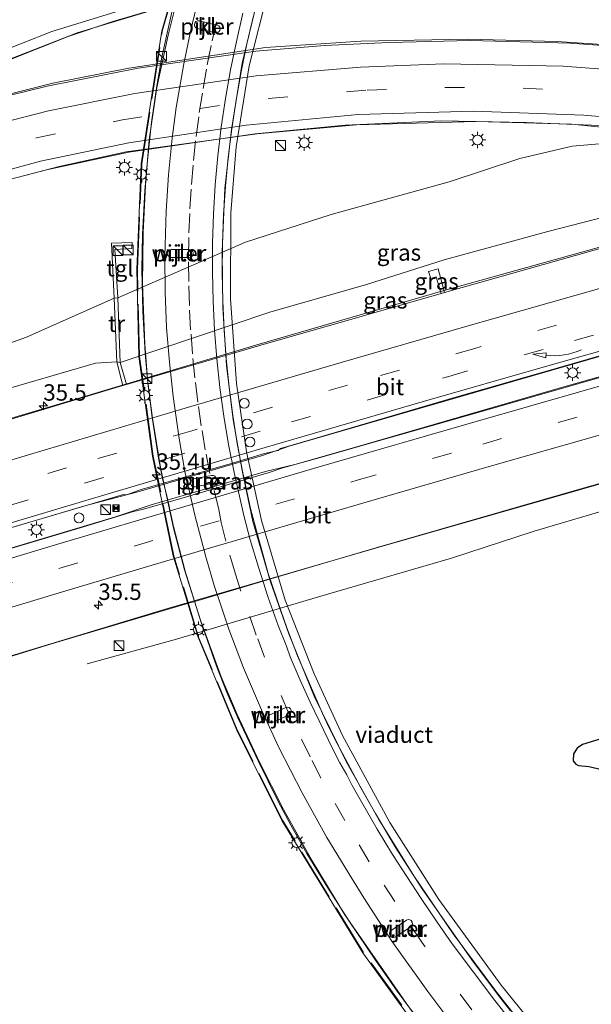
# Model space of a CAD drawing. Units: metres. Extents: x 89990 to 100002, y 437499 to 442393.
# Drawn here: x 95856 to 95943, y 440477 to 440627 of the extents above; entities that cross this region are included whole.
import ezdxf
from ezdxf.enums import TextEntityAlignment as Align

# ---------------------------------------------------------------- set-up
doc = ezdxf.new("R2010")
doc.units = ezdxf.units.M
doc.linetypes.add('IE-TERREINAFSCHEIDING', pattern=[10, 8, -2])
doc.linetypes.add('VW-3-9_STREEP', pattern=[12, 3, -9])
doc.layers.get('0').update_dxf_attribs({"lineweight": 25})
for name, color, linetype, lineweight in [('B-ME-AL-OVERIG-S-B1', 7, 'Continuous', 18), ('B-ME-AM-KILOMETR-S-B1', 7, 'Continuous', 18), ('B-ME-AM-KILOMETR-S-B2', 7, 'Continuous', 18), ('B-ME-BV-GELEIDECONSTRUCTIE-GELEIDERAIL-L-B1', 213, 'BV-GELEIDERAIL', 18), ('B-ME-BV-GELEIDECONSTRUCTIE-GELEIDERAIL-L-B2', 213, 'BV-GELEIDERAIL', 18), ('B-ME-GW-KRUINLIJN-L-B1', 93, 'Continuous', 18), ('B-ME-GW-TEENLIJN-L-B1', 93, 'Continuous', 18), ('B-ME-IE-GRASLAND-GV-B6', 93, 'Continuous', 18), ('B-ME-IE-GRONDWERKLIJN-GROND_NIETINGERICHT-GV-B6', 253, 'Continuous', 18), ('B-ME-IE-INRICHTINGSELEMENT-S-B1', 253, 'Continuous', 18), ('B-ME-IE-INRICHTINGSELEMENT-S-B2', 253, 'Continuous', 18), ('B-ME-IE-MEUBILAIR_WEGMEUBILAIR-LICHTMAST-S-B1', 8, 'Continuous', 18), ('B-ME-IE-MEUBILAIR_WEGMEUBILAIR-LICHTMAST-S-B2', 8, 'Continuous', 18), ('B-ME-IE-TERREINAFSCHEIDING-RASTERHEKWERK-L-B2', 8, 'IE-TERREINAFSCHEIDING', 18), ('B-ME-KW-PIJLER-GV-B6', 173, 'Continuous', 18), ('B-ME-KW-VIADUCT-GV-B7', 173, 'Continuous', 18), ('B-ME-OG-BEBOUWING-GV-B6', 173, 'Continuous', 18), ('B-ME-VH-VERH_SOORT-BITUMEN-GV-B6', 8, 'IE-TERREINAFSCHEIDING-NATUURLIJK-HOUTWAL', 18), ('B-ME-VH-VERH_SOORT-BITUMEN-GV-B7', 8, 'Continuous', 18), ('B-ME-VH-VERH_SOORT-KLINKERS-GV-B6', 8, 'IE-TERREINAFSCHEIDING-NATUURLIJK-HOUTWAL', 18), ('B-ME-VH-VERH_SOORT-TEGELS-GV-B6', 8, 'Continuous', 18), ('B-ME-VW-DRIP-S-B2', 8, 'Continuous', 18), ('B-ME-VW-MARKERING-39STREEP-015-L-B1', 255, 'VW-3-9_STREEP', 18), ('B-ME-VW-MARKERING-39STREEP-015-L-B2', 255, 'VW-3-9_STREEP', 18), ('B-ME-VW-MARKERING-PIJLVERDRIJF750-S-B1', 7, 'Continuous', 18), ('B-ME-VW-MARKERING-STREEP-015-L-B1', 7, 'Continuous', 18), ('B-ME-VW-MARKERING-STREEP-015-L-B2', 7, 'Continuous', 18)]:
    doc.layers.add(name, color=color, linetype=linetype, lineweight=lineweight)
doc.layers.add('B-ME-GW-INSTEEKWATERGANG-L-B1', color=10, linetype='Continuous')
doc.styles.add('NLCS-ISO', font='NLCS-ISO.TTF')
doc.linetypes.add('BV-GELEIDERAIL', pattern='A,10,-3,[108,NLCS.SHX,S=1,R=0,X=0,Y=0],-3', length=16)
doc.linetypes.add('IE-TERREINAFSCHEIDING-NATUURLIJK-HOUTWAL', pattern='A,7,-1.5,[67,NLCS.SHX,S=0.75,R=45,X=0,Y=0],-1.5,7,-1.5,[70,NLCS.SHX,S=0.75,R=0,X=0,Y=0],-1.5', length=20)

# ---------------------------------------------------------------- blocks, each defined once
blk = doc.blocks.new('hecto')
for p, q in [((0, 0.625), (-0.625, 0)), ((0, -0.625), (0, 0.625)), ((-0.625, 0), (0.625, 0)), ((0.625, 0), (0, -0.625))]:
    blk.add_line(p, q)
blk = doc.blocks.new('pijlvr')
for p, q in [((5.53, 0.37, 0.1), (5.37, -0.37, 0.1)), ((5.45, 0, 0.1), (5.45, 0, 0.1)), ((5.45, 0, 0.1), (5.45, 0, 0.1)), ((7.45, -0.45, 0.1), (5.53, 0.37, 0.1)), ((5.37, -0.37, 0.1), (7.45, -0.45, 0.1))]:
    blk.add_line(p, q)
blk.add_arc((2.72, -9.68, 0.1), 10.06, 74.2853, 105.7147)
blk = doc.blocks.new('kast')
blk.add_line((-0.75, -0.75), (0.75, 0.75))
blk.add_lwpolyline([(-0.75, 0.75), (0.75, 0.75), (0.75, -0.75), (-0.75, -0.75)], close=True)
blk = doc.blocks.new('dtb')
blk.add_circle((0, 0), 0.75)
blk = doc.blocks.new('lantaarnpaal')
for p, q in [((-0.75, 0), (-1.25, 0)), ((-0.88, 0.88), (-0.53, 0.53)), ((0, 0.75), (0, 1.25)), ((0.53, 0.53), (0.88, 0.88)), ((0.75, 0), (1.25, 0)), ((-0.53, -0.53), (-0.88, -0.88)), ((0, -0.75), (0, -1.25)), ((0.53, -0.53), (0.88, -0.88))]:
    blk.add_line(p, q)
blk.add_circle((0, 0), 0.75)
blk = doc.blocks.new('camera')
h = blk.add_hatch(color=256)
h.paths.add_polyline_path([(0.5, 0.5), (-0.5, 0.5), (0, 0)])
h.paths.add_polyline_path([(0, 0), (-0.5, -0.5), (0.5, -0.5)])
for p, q in [((-0.5, 0.5), (0.5, -0.5)), ((0.5, 0.5), (-0.5, -0.5))]:
    blk.add_line(p, q)
blk.add_lwpolyline([(-0.5, 0.5), (0.5, 0.5), (0.5, -0.5), (-0.5, -0.5)], close=True)

msp = doc.modelspace()

# ---------------------------------------------------------------- linework, layer by layer
at = {"layer": 'B-ME-BV-GELEIDECONSTRUCTIE-GELEIDERAIL-L-B1'}
for points in [[(95779.977, 440588.455, 0.654), (95803.641, 440599.048, 0.604), (95819.564, 440606.268, 0.219), (95833.591, 440612.639, -0.171), (95844.479, 440617.386, -0.439), (95853.999, 440621.277, -0.753), (95863.217, 440624.919, -1.134), (95870.038, 440627.22, -1.239), (95877.18, 440629.295, -1.473), (95894.554, 440632.873, -1.905), (95905.494, 440634.39, -2.416), (95917.092, 440635.038, -2.684), (95929.321, 440634.845, -3.023), (95941.841, 440633.637, -3.375), (95957.457, 440631.181, -3.613), (95974.796, 440627.864, -4.011), (95994.109, 440623.58, -4.308), (96006.765, 440619.989, -4.421), (96014.354, 440617.477, -4.488), (96021.47, 440615.029, -4.59)], [(96009.991, 440611.364, -4.045), (95998.59, 440614.852, -3.89), (95983.927, 440618.438, -3.697), (95967.453, 440621.386, -3.659), (95952.558, 440622.981, -3.45), (95939.98, 440623.917, -3.19), (95924.736, 440624.342, -2.684), (95912.289, 440624.027, -2.378), (95902.391, 440623.575, -1.955), (95891.9, 440622.711, -1.871), (95873.892, 440620.07, -1.235), (95859.994, 440617.341, -0.816), (95845.849, 440613.894, -0.477), (95831.09, 440609.228, -0.171), (95819.527, 440605.049, 0.089), (95806.576, 440599.947, 0.332), (95795.841, 440595, 0.495), (95780.044, 440588.176, 0.663)], [(95782.854, 440576.537, 0.554), (95798.549, 440583.363, 0.214), (95817.67, 440591.366, -0.347), (95831.37, 440596.306, -0.598), (95845.957, 440600.947, -1.008), (95859.896, 440604.581, -1.343), (95872.472, 440607.254, -1.674), (95891.823, 440610.041, -2.231), (95905.564, 440611.387, -2.625), (95920.324, 440612.041, -3.035), (95933.275, 440611.791, -3.521), (95946.951, 440611.214, -3.743), (95960.777, 440609.667, -4.137), (95973.411, 440607.807, -4.267), (95985.609, 440605.353, -4.388)], [(95957.689, 440596.43, 2.007), (95920.517, 440586.047, 1.739), (95892.4, 440577.909, 1.596), (95863.675, 440569.294, 1.513), (95840.144, 440562.369, 1.462), (95812.723, 440553.944, 1.387), (95790.32, 440546.767, 1.328)], [(95794.146, 440531.678, 1.705), (95825.54, 440541.325, 1.756), (95865.744, 440553.217, 1.961), (95874.052, 440555.388, 1.873), (95892.942, 440560.906, 1.894), (95897.01, 440562.354, 1.902), (95931.369, 440572.276, 2.07), (95962.7, 440581.275, 2.317), (95979.766, 440586.09, 2.271)], [(95983.78, 440584.057, 2.283), (95939.045, 440571.384, 2.162), (95906.668, 440562.055, 2.099), (95897.855, 440559.512, 1.986), (95893.397, 440558.483, 1.973), (95875.906, 440553.347, 1.965), (95870.443, 440551.532, 1.948), (95845.016, 440543.948, 1.856), (95818.671, 440535.897, 1.689), (95794.948, 440528.514, 1.701)], [(95798.789, 440513.329, 1.437), (95822.177, 440520.449, 1.354), (95848.396, 440528.479, 1.374), (95878.247, 440537.48, 1.517), (95910.24, 440546.763, 1.588), (95941.411, 440555.682, 1.672), (95974.501, 440565.114, 1.827), (96005.965, 440573.698, 2.028)]]:
    msp.add_polyline3d(points, dxfattribs=at)
at = {"layer": 'B-ME-BV-GELEIDECONSTRUCTIE-GELEIDERAIL-L-B2'}
for points in [[(95947.258, 440438.923, 9.754), (95936.964, 440450.364, 9.712), (95924.773, 440464.538, 9.616), (95915.289, 440476.728, 9.436), (95905.537, 440490.71, 9.457), (95900.522, 440498.974, 9.39), (95896.141, 440506.804, 9.327), (95892.476, 440514.051, 9.327), (95889.042, 440521.316, 9.197), (95886.618, 440527.083, 9.03), (95883.508, 440535.619, 9.051), (95881.009, 440543.464, 8.98), (95879.33, 440549.821, 8.795), (95877.358, 440559.061, 8.703), (95876.128, 440566.605, 8.607), (95875.413, 440571.946, 8.41), (95874.923, 440577.932, 8.318), (95874.601, 440587.069, 8.259), (95874.691, 440594.965, 8.138), (95875.053, 440602.195, 8.016), (95875.612, 440609.152, 7.861), (95876.767, 440617.157, 7.732), (95878.506, 440625.142, 7.531), (95880.526, 440633.326, 7.359)], [(95949.249, 440454.474, 9.54), (95936.378, 440469.245, 9.503), (95928.619, 440479.066, 9.331), (95922.1, 440487.814, 9.155), (95916.062, 440496.709, 9.168), (95910.75, 440505.303, 9.063), (95905.782, 440514.032, 8.795), (95900.827, 440524.16, 8.753), (95896.944, 440533.639, 8.536), (95894.169, 440541.602, 8.477), (95891.475, 440550.841, 8.339), (95889.818, 440558.64, 8.234), (95888.449, 440566.352, 8.025), (95887.436, 440574.64, 7.887), (95886.869, 440583.461, 7.736), (95886.767, 440592.06, 7.581), (95887.197, 440601.692, 7.376), (95888.2, 440610.718, 7.246), (95889.814, 440620.862, 6.969), (95892.379, 440631.43, 6.572)]]:
    msp.add_polyline3d(points, dxfattribs=at)
at = {"layer": 'B-ME-GW-INSTEEKWATERGANG-L-B1'}
msp.add_polyline3d([(95948.559, 440518.81, -5.921), (95941.864, 440516.748, -5.937), (95941.056, 440516.192, -5.929), (95940.485, 440515.318, -5.929), (95940.467, 440514.254, -5.933), (95940.849, 440513.731, -5.933), (95941.261, 440513.541, -5.929), (95942.825, 440513.407, -5.925), (95958.717, 440509.739, -5.862)], dxfattribs=at)
at = {"layer": 'B-ME-GW-KRUINLIJN-L-B1'}
for points in [[(95951.984, 440596.142, 1.153), (95949.852, 440597.469, 0.893), (95945.515, 440597.439, 0.73), (95936.554, 440595.114, 0.579), (95920.708, 440590.814, 0.537), (95908.815, 440587.013, 0.508), (95894.033, 440582.825, 0.436), (95871.165, 440575.129, 0.637)], [(95870.631, 440575.217, 0.646), (95867.38, 440575.04, 0.411), (95851.581, 440570.426, 0.369), (95835.893, 440566.182, 0.353), (95820.799, 440561.379, 0.11)], [(96003.804, 440570.163, 1.115), (96003.36, 440568.728, 0.993), (96002.097, 440567.816, 0.998), (95993.782, 440565.621, 1.006), (95974.235, 440560.075, 0.826), (95950.891, 440554.178, 0.713), (95934.493, 440549.347, 0.621), (95921.84, 440545.241, 0.478), (95901.479, 440539.29, 0.445), (95879.803, 440532.827, 0.403), (95866.127, 440529.093, 0.369)]]:
    msp.add_polyline3d(points, dxfattribs=at)
at = {"layer": 'B-ME-GW-TEENLIJN-L-B1'}
for points in [[(95870.785, 440585.005, -2.939), (95890.352, 440593.529, -3.864), (95903.413, 440597.719, -3.869), (95921.504, 440602.74, -4.066), (95932.277, 440606.311, -4.174), (95940.308, 440608.196, -4.484), (95946.845, 440608.722, -4.581), (95953.214, 440607.071, -4.572), (95956.836, 440605.655, -4.8)], [(95820.799, 440561.379, 0.11), (95826.815, 440565.624, -0.301), (95830.245, 440569.002, -1.23), (95836.232, 440571.554, -1.607), (95844.986, 440574.739, -1.896), (95856.814, 440578.967, -2.219), (95870.265, 440584.931, -2.922)]]:
    msp.add_polyline3d(points, dxfattribs=at)
at = {"layer": 'B-ME-IE-GRASLAND-GV-B6'}
for points in [[(95870.785, 440585.005, -2.939), (95890.352, 440593.529, -3.864), (95903.413, 440597.719, -3.869), (95921.504, 440602.74, -4.066), (95932.277, 440606.311, -4.174), (95940.308, 440608.196, -4.484), (95946.845, 440608.722, -4.581), (95953.214, 440607.071, -4.572), (95956.836, 440605.655, -4.8), (95953.963, 440599.879, -0.77), (95951.084, 440600.521, -0.694), (95946.718, 440600.47, -0.506), (95950.48, 440599.668, -0.573), (95953.165, 440598.273, -0.715), (95952.236, 440596.211, 0.669), (95951.984, 440596.142, 1.153), (95949.852, 440597.469, 0.893), (95945.515, 440597.439, 0.73), (95936.554, 440595.114, 0.579), (95920.708, 440590.814, 0.537), (95908.815, 440587.013, 0.508), (95894.033, 440582.825, 0.436), (95871.165, 440575.129, 0.637), (95870.785, 440585.005, -2.939)], [(95920.2458, 440585.6432, 0.9668), (95908.9163, 440582.4171, 0.9213), (95892.3417, 440577.6637, 0.8994), (95872.1538, 440571.7663, 0.8462), (95871.165, 440575.129, 0.637), (95894.033, 440582.825, 0.436), (95908.815, 440587.013, 0.508), (95920.708, 440590.814, 0.537), (95936.554, 440595.114, 0.579), (95945.515, 440597.439, 0.73), (95949.852, 440597.469, 0.893), (95951.984, 440596.142, 1.153), (95952.2625, 440595.0781, 1.1598), (95952.0073, 440594.6981, 1.168), (95948.6957, 440593.7201, 1.1654), (95920.7943, 440585.7989, 0.9696), (95919.781, 440589.412, 0.88), (95918.345, 440589.007, 0.893), (95918.657, 440587.938, 0.893), (95919.512, 440588.193, 0.889), (95920.2458, 440585.6432, 0.9668)], [(95920.2458, 440585.6432, 0.9668), (95919.512, 440588.193, 0.889), (95918.657, 440587.938, 0.893), (95918.345, 440589.007, 0.893), (95919.781, 440589.412, 0.88), (95920.7943, 440585.7989, 0.9696), (95920.2458, 440585.6432, 0.9668)], [(95870.265, 440584.931, -2.922), (95870.631, 440575.217, 0.646), (95867.38, 440575.04, 0.411), (95851.581, 440570.426, 0.369), (95835.893, 440566.182, 0.353), (95820.799, 440561.379, 0.11), (95826.815, 440565.624, -0.301), (95830.245, 440569.002, -1.23), (95836.232, 440571.554, -1.607), (95844.986, 440574.739, -1.896), (95856.814, 440578.967, -2.219), (95870.265, 440584.931, -2.922)], [(95836.8865, 440544.6891, 1.122), (95871.6579, 440554.9627, 1.142), (95872.1231, 440554.8901, 1.1385), (95874.3907, 440555.6995, 1.1561), (95877.0701, 440556.4737, 1.1731), (95879.7495, 440557.2477, 1.1901), (95882.4289, 440558.0219, 1.2072), (95885.1083, 440558.7961, 1.2242), (95887.8163, 440559.6061, 1.2218), (95890.5243, 440560.4163, 1.2195), (95893.2325, 440561.2265, 1.2172), (95895.3245, 440561.6831, 1.1839), (95895.6769, 440561.9577, 1.2151), (95900.4263, 440563.3785, 1.2111), (95921.4235, 440569.5105, 1.2477), (95937.7971, 440574.2109, 1.3644), (95950.3481, 440577.8047, 1.4406)], [(95945.2219, 440573.0537, 1.3849), (95923.9167, 440566.9423, 1.2869), (95901.0391, 440560.3903, 1.243), (95896.0487, 440559.0177, 1.2008), (95893.9639, 440558.3043, 1.2421), (95879.5517, 440554.0825, 1.228), (95874.5267, 440552.6739, 1.2082), (95873.1787, 440552.3689, 1.1737), (95865.5635, 440550.0167, 1.16), (95836.6213, 440541.3913, 1.0806)], [(95882.35, 440556.146, 1.019), (95882.617, 440556.135, 1.02), (95885.386, 440556.679, 1.005), (95885.629, 440556.793, 1.004), (95885.801, 440556.997, 1.004), (95885.867, 440557.256, 1.005), (95885.814, 440557.518, 1.005), (95885.654, 440557.731, 1.005), (95885.416, 440557.853, 1.005), (95885.148, 440557.864, 1.006), (95882.38, 440557.32, 1.008), (95882.137, 440557.207, 1.008), (95881.965, 440557.002, 1.008), (95881.899, 440556.744, 1.009), (95881.951, 440556.482, 1.011), (95882.112, 440556.269, 1.015), (95882.35, 440556.146, 1.019)], [(95958.717, 440509.739, -5.862), (95942.825, 440513.407, -5.925), (95941.261, 440513.541, -5.929), (95940.849, 440513.731, -5.933), (95940.467, 440514.254, -5.933), (95940.485, 440515.318, -5.929), (95941.056, 440516.192, -5.929), (95941.864, 440516.748, -5.937), (95948.559, 440518.81, -5.921)]]:
    msp.add_polyline3d(points, dxfattribs=at)
at = {"layer": 'B-ME-IE-GRONDWERKLIJN-GROND_NIETINGERICHT-GV-B6'}
for points in [[(95847.569, 440601.361, -1.75), (95861.813, 440605.07, -2.164), (95872.094, 440607.332, -2.42), (95892.131, 440610.051, -3.098), (95907.294, 440611.453, -3.601), (95925.594, 440611.964, -4.019), (95940.241, 440611.533, -4.493), (95967.923, 440608.702, -5.071)], [(95946.845, 440608.722, -4.581), (95940.308, 440608.196, -4.484), (95932.277, 440606.311, -4.174), (95921.504, 440602.74, -4.066), (95903.413, 440597.719, -3.869), (95890.352, 440593.529, -3.864), (95870.785, 440585.005, -2.939), (95870.351, 440592.392, -3.333), (95872.973, 440592.549, -3.354), (95872.992, 440593.469, -3.341), (95869.824, 440593.352, -3.349), (95870.265, 440584.931, -2.922), (95856.814, 440578.967, -2.219), (95844.986, 440574.739, -1.896)], [(95878.958, 440592.378, -2.659), (95878.698, 440592.321, -2.667), (95878.489, 440592.155, -2.684), (95878.373, 440591.914, -2.688), (95878.373, 440591.647, -2.693), (95878.488, 440591.407, -2.702), (95878.697, 440591.24, -2.696), (95878.957, 440591.183, -2.707), (95881.732, 440591.178, -3.104), (95881.993, 440591.234, -3.166), (95882.202, 440591.401, -3.247), (95882.318, 440591.641, -3.287), (95882.318, 440591.908, -3.276), (95882.203, 440592.149, -3.223), (95881.994, 440592.316, -3.134), (95881.734, 440592.373, -3.062), (95878.958, 440592.378, -2.659)], [(95851.581, 440570.426, 0.369), (95867.38, 440575.04, 0.411), (95870.631, 440575.217, 0.646), (95871.5899, 440571.5977, 0.8437), (95865.8221, 440569.8725, 0.8272), (95832.6727, 440559.8963, 0.8002)], [(95828.386, 440522.167, 0.65), (95860.658, 440532.117, 0.822), (95881.5952, 440538.3333, 0.9009), (95882.0547, 440538.4689, 0.9016), (95894.2335, 440542.0628, 0.9193), (95910.47, 440546.854, 0.943), (95941.644, 440555.823, 1.031), (95980.641, 440566.758, 1.295)], [(95893.973, 440521.217, -2.543), (95893.762, 440521.053, -2.526), (95893.643, 440520.815, -2.519), (95893.639, 440520.548, -2.402), (95893.751, 440520.305, -2.412), (95893.958, 440520.136, -2.429), (95894.217, 440520.073, -2.45), (95894.478, 440520.128, -2.47), (95897.002, 440521.306, -2.767), (95897.213, 440521.47, -2.781), (95897.333, 440521.708, -2.801), (95897.336, 440521.975, -3.135), (95897.224, 440522.218, -3.119), (95897.018, 440522.387, -3.83), (95896.758, 440522.45, -3.808), (95896.497, 440522.395, -3.239), (95893.973, 440521.217, -2.543)], [(95948.559, 440518.81, -5.921), (95941.864, 440516.748, -5.937), (95941.056, 440516.192, -5.929), (95940.485, 440515.318, -5.929), (95940.467, 440514.254, -5.933), (95940.849, 440513.731, -5.933), (95941.261, 440513.541, -5.929), (95942.825, 440513.407, -5.925), (95958.717, 440509.739, -5.862)], [(95912.432, 440488.151, 0.148), (95912.352, 440487.896, 0.241), (95912.391, 440487.632, 0.212), (95912.541, 440487.411, 0.266), (95912.772, 440487.276, 0.279), (95913.038, 440487.256, 0.335), (95913.287, 440487.352, 0.278), (95915.612, 440488.915, -0.245), (95915.797, 440489.107, -0.322), (95915.878, 440489.362, -0.409), (95915.841, 440489.626, -0.489), (95915.693, 440489.848, -0.545), (95915.463, 440489.984, -0.568), (95915.197, 440490.007, -0.551), (95914.949, 440489.91, -0.499), (95912.614, 440488.346, 0.066), (95912.432, 440488.151, 0.148)]]:
    msp.add_polyline3d(points, dxfattribs=at)
at = {"layer": 'B-ME-IE-TERREINAFSCHEIDING-RASTERHEKWERK-L-B2'}
msp.add_polyline3d([(95948.274, 440436.444, 9.139), (95931.583, 440455.247, 9.155), (95920.092, 440468.806, 9.214), (95908.374, 440484.976, 9.005), (95895.983, 440505.186, 8.707), (95889.081, 440518.992, 8.456), (95883.17, 440533.167, 8.423), (95879.385, 440545.584, 8.175), (95876.234, 440560.829, 7.87), (95874.137, 440576.044, 7.757), (95873.8, 440589.346, 7.397), (95874.494, 440605.482, 7.108), (95877.613, 440625.76, 6.689), (95883.717, 440646.745, 6.149), (95890.71, 440664.461, 5.747), (95899.052, 440679.503, 5.34), (95910.087, 440695.058, 4.821), (95921.627, 440708.343, 4.385), (95934.507, 440720.252, 3.799), (95948.009, 440730.708, 3.242), (95960.748, 440738.969, 2.61), (95976.291, 440746.668, 2.019), (95992.675, 440752.917, 1.513), (95998.209, 440754.487, 1.305)], dxfattribs=at)
at = {"layer": 'B-ME-KW-PIJLER-GV-B6'}
for points in [[(95883.264, 440627.321, -1.6), (95885.998, 440626.685, -1.6), (95886.238, 440626.567, -1.6), (95886.404, 440626.357, -1.6), (95886.462, 440626.097, -1.6), (95886.402, 440625.837, -1.6), (95886.235, 440625.629, -1.6), (95885.994, 440625.514, -1.6), (95885.726, 440625.513, -1.6), (95883.003, 440626.148, -1.6), (95882.762, 440626.263, -1.6), (95882.595, 440626.471, -1.6), (95882.534, 440626.731, -1.6), (95882.592, 440626.992, -1.6), (95882.757, 440627.202, -1.6), (95882.997, 440627.319, -1.6), (95883.264, 440627.321, -1.6)], [(95878.958, 440592.378, -2.659), (95881.734, 440592.373, -3.062), (95881.994, 440592.316, -3.134), (95882.203, 440592.149, -3.223), (95882.318, 440591.908, -3.276), (95882.318, 440591.641, -3.287), (95882.202, 440591.401, -3.247), (95881.993, 440591.234, -3.166), (95881.732, 440591.178, -3.104), (95878.957, 440591.183, -2.707), (95878.697, 440591.24, -2.696), (95878.488, 440591.407, -2.702), (95878.373, 440591.647, -2.693), (95878.373, 440591.914, -2.688), (95878.489, 440592.155, -2.684), (95878.698, 440592.321, -2.667), (95878.958, 440592.378, -2.659)], [(95882.35, 440556.146, 1.019), (95882.112, 440556.269, 1.015), (95881.951, 440556.482, 1.011), (95881.899, 440556.744, 1.009), (95881.965, 440557.002, 1.008), (95882.137, 440557.207, 1.008), (95882.38, 440557.32, 1.008), (95885.148, 440557.864, 1.006), (95885.416, 440557.853, 1.005), (95885.654, 440557.731, 1.005), (95885.814, 440557.518, 1.005), (95885.867, 440557.256, 1.005), (95885.801, 440556.997, 1.004), (95885.629, 440556.793, 1.004), (95885.386, 440556.679, 1.005), (95882.617, 440556.135, 1.02), (95882.35, 440556.146, 1.019)], [(95893.973, 440521.217, -2.543), (95896.497, 440522.395, -3.239), (95896.758, 440522.45, -3.808), (95897.018, 440522.387, -3.83), (95897.224, 440522.218, -3.119), (95897.336, 440521.975, -3.135), (95897.333, 440521.708, -2.801), (95897.213, 440521.47, -2.781), (95897.002, 440521.306, -2.767), (95894.478, 440520.128, -2.47), (95894.217, 440520.073, -2.45), (95893.958, 440520.136, -2.429), (95893.751, 440520.305, -2.412), (95893.639, 440520.548, -2.402), (95893.643, 440520.815, -2.519), (95893.762, 440521.053, -2.526), (95893.973, 440521.217, -2.543)], [(95912.432, 440488.151, 0.148), (95912.614, 440488.346, 0.066), (95914.949, 440489.91, -0.499), (95915.197, 440490.007, -0.551), (95915.463, 440489.984, -0.568), (95915.693, 440489.848, -0.545), (95915.841, 440489.626, -0.489), (95915.878, 440489.362, -0.409), (95915.797, 440489.107, -0.322), (95915.612, 440488.915, -0.245), (95913.287, 440487.352, 0.278), (95913.038, 440487.256, 0.335), (95912.772, 440487.276, 0.279), (95912.541, 440487.411, 0.266), (95912.391, 440487.632, 0.212), (95912.352, 440487.896, 0.241), (95912.432, 440488.151, 0.148)]]:
    msp.add_polyline3d(points, dxfattribs=at)
at = {"layer": 'B-ME-KW-VIADUCT-GV-B7'}
for points in [[(95953.893, 440429.965, 9.134), (95931.507, 440455.181, 9.155), (95920.013, 440468.744, 9.214), (95908.291, 440484.92, 9.005), (95895.895, 440505.137, 8.707), (95888.99, 440518.95, 8.456), (95883.076, 440533.133, 8.423), (95879.288, 440545.559, 8.175), (95876.135, 440560.812, 7.87), (95874.037, 440576.036, 7.757), (95873.7, 440589.347, 7.397), (95874.394, 440605.492, 7.108), (95877.515, 440625.782, 6.689), (95883.622, 440646.777, 6.149)], [(95893.776, 440631.92, 6.102), (95890.896, 440620.438, 6.551), (95888.892, 440608.048, 6.664), (95888.094, 440597.972, 6.886), (95888.026, 440584.854, 7.116), (95888.95, 440571.913, 7.464), (95890.465, 440561.454, 7.694), (95892.804, 440550.977, 7.937), (95896.422, 440538.78, 8.033), (95900.847, 440527.527, 8.155), (95905.171, 440518.135, 8.242), (95912.422, 440504.856, 8.439), (95919.908, 440493.062, 8.598), (95929.435, 440479.966, 8.741), (95940.457, 440466.387, 8.85)]]:
    msp.add_polyline3d(points, dxfattribs=at)
at = {"layer": 'B-ME-OG-BEBOUWING-GV-B6'}
msp.add_polyline3d([(95870.265, 440584.931, -2.922), (95870.785, 440585.005, -2.939), (95871.165, 440575.129, 0.637), (95870.631, 440575.217, 0.646), (95870.265, 440584.931, -2.922)], dxfattribs=at)
at = {"layer": 'B-ME-VH-VERH_SOORT-BITUMEN-GV-B6'}
for points in [[(96021.433, 440614.916, -5.481), (96000.276, 440621.932, -5.184), (95986.291, 440625.488, -5.041), (95966.431, 440629.527, -4.79), (95951.245, 440632.399, -4.38), (95933.547, 440634.504, -4.141), (95921.76, 440634.927, -3.919), (95908.426, 440634.549, -3.328), (95894.168, 440633.194, -3.06), (95878.173, 440629.588, -2.386), (95864.579, 440625.507, -2.055), (95853.644, 440621.235, -1.817)], [(95846.677, 440614.224, -1.239), (95860.847, 440617.819, -1.586), (95872.477, 440620.105, -2.03), (95893.41, 440623.244, -2.52), (95907.97, 440624.226, -3.044), (95924.301, 440624.503, -3.429), (95938.016, 440624.144, -3.944), (95954.11, 440623.084, -4.145)], [(95967.923, 440608.702, -5.071), (95940.241, 440611.533, -4.493), (95925.594, 440611.964, -4.019), (95907.294, 440611.453, -3.601), (95892.131, 440610.051, -3.098), (95872.094, 440607.332, -2.42), (95861.813, 440605.07, -2.164), (95847.569, 440601.361, -1.75)], [(95920.7943, 440585.7989, 0.9696), (95948.6957, 440593.7201, 1.1654), (95952.0073, 440594.6981, 1.168), (95952.2625, 440595.0781, 1.1598), (95957.474, 440596.5313, 1.196), (95979.8589, 440586.0461, 1.6164), (95977.8834, 440585.4993, 1.6115), (95950.3481, 440577.8047, 1.4406), (95937.7971, 440574.2109, 1.3644), (95921.4235, 440569.5105, 1.2477), (95900.4263, 440563.3785, 1.2111), (95895.6769, 440561.9577, 1.2151), (95895.3245, 440561.6831, 1.1839), (95893.2325, 440561.2265, 1.2172), (95890.5243, 440560.4163, 1.2195), (95887.8163, 440559.6061, 1.2218), (95885.1083, 440558.7961, 1.2242), (95882.4289, 440558.0219, 1.2072), (95879.7495, 440557.2477, 1.1901), (95877.0701, 440556.4737, 1.1731), (95874.3907, 440555.6995, 1.1561), (95872.1231, 440554.8901, 1.1385), (95871.6579, 440554.9627, 1.142), (95836.8865, 440544.6891, 1.122)], [(95832.6727, 440559.8963, 0.8002), (95865.8221, 440569.8725, 0.8272), (95871.5899, 440571.5977, 0.8437), (95872.1538, 440571.7663, 0.8462), (95892.3417, 440577.6637, 0.8994), (95908.9163, 440582.4171, 0.9213), (95920.2458, 440585.6432, 0.9668), (95920.7943, 440585.7989, 0.9696)], [(95836.6213, 440541.3913, 1.0806), (95865.5635, 440550.0167, 1.16), (95873.1787, 440552.3689, 1.1737), (95874.5267, 440552.6739, 1.2082), (95879.5517, 440554.0825, 1.228), (95893.9639, 440558.3043, 1.2421), (95896.0487, 440559.0177, 1.2008), (95901.0391, 440560.3903, 1.243), (95923.9167, 440566.9423, 1.2869), (95945.2219, 440573.0537, 1.3849)], [(95980.641, 440566.758, 1.295), (95941.644, 440555.823, 1.031), (95910.47, 440546.854, 0.943), (95894.2335, 440542.0628, 0.9193), (95882.0547, 440538.4689, 0.9016), (95881.5952, 440538.3333, 0.9009), (95860.658, 440532.117, 0.822), (95828.386, 440522.167, 0.65)]]:
    msp.add_polyline3d(points, dxfattribs=at)
at = {"layer": 'B-ME-VH-VERH_SOORT-BITUMEN-GV-B7'}
for points in [[(95919.3669, 440471.2185, 9.19), (95913.5175, 440479.0805, 9.1205), (95910.2105, 440483.7771, 9.0831), (95906.1781, 440489.7433, 9.04), (95902.9205, 440494.8483, 9.0084), (95899.7223, 440500.1129, 8.9491), (95897.2883, 440504.4059, 8.9068), (95895.2975, 440508.1427, 8.8427), (95892.2503, 440514.2659, 8.77), (95889.1835, 440520.8233, 8.69), (95887.5009, 440524.7017, 8.6405), (95885.9059, 440528.7449, 8.5835), (95883.4929, 440535.5273, 8.4859), (95881.1217, 440543.2509, 8.3685), (95879.3273, 440550.0653, 8.2602), (95878.3277, 440554.5423, 8.1965), (95877.6349, 440557.3303, 8.1803), (95876.9667, 440560.8285, 8.1297), (95876.0305, 440567.0499, 8.0343), (95875.3559, 440572.6419, 7.9403), (95875.0083, 440576.4815, 7.884), (95874.6333, 440582.9341, 7.768), (95874.4969, 440589.3707, 7.6364), (95874.5911, 440594.6635, 7.5187), (95874.9511, 440601.4241, 7.3886), (95875.3267, 440605.9799, 7.2986), (95875.9725, 440611.8429, 7.18), (95876.7513, 440617.3969, 7.0609), (95877.5381, 440621.7947, 6.9541), (95879.0503, 440628.6331, 6.7937)], [(95891.5649, 440628.0965, 6.064), (95890.5525, 440623.8299, 6.1664), (95889.6575, 440619.5285, 6.2721), (95888.8813, 440615.1971, 6.3714), (95888.2257, 440610.8405, 6.4784), (95887.6915, 440606.4643, 6.5688), (95887.2797, 440602.0733, 6.6755), (95886.9909, 440597.6729, 6.7667), (95886.8251, 440593.2683, 6.8609), (95886.7827, 440588.8647, 6.9529), (95886.8631, 440584.4675, 7.0444), (95887.0657, 440580.0819, 7.1265), (95887.3899, 440575.7127, 7.2082), (95887.8341, 440571.3653, 7.2919), (95888.3971, 440567.0447, 7.3733), (95889.0771, 440562.7553, 7.4448), (95889.8723, 440558.5023, 7.5116), (95891.1123, 440552.8315, 7.5804), (95892.1493, 440548.8261, 7.6607), (95893.7991, 440542.9019, 7.7795), (95895.7727, 440537.0541, 7.8616), (95896.6413, 440534.5919, 7.892), (95898.2969, 440530.2923, 7.9589), (95902.1137, 440521.4967, 8.0869), (95903.0907, 440519.4149, 8.1247), (95904.3755, 440516.9089, 8.1589), (95907.9909, 440510.1327, 8.2522), (95910.2177, 440506.1907, 8.2916), (95913.2117, 440501.1289, 8.3599), (95917.4661, 440494.5447, 8.4415), (95924.9317, 440483.8613, 8.5416), (95929.0283, 440478.4131, 8.5835), (95930.8487, 440476.0823, 8.6241)]]:
    msp.add_polyline3d(points, dxfattribs=at)
at = {"layer": 'B-ME-VH-VERH_SOORT-KLINKERS-GV-B6'}
for points in [[(95853.644, 440621.235, -1.817), (95864.579, 440625.507, -2.055), (95878.173, 440629.588, -2.386), (95894.168, 440633.194, -3.06), (95908.426, 440634.549, -3.328), (95921.76, 440634.927, -3.919), (95933.547, 440634.504, -4.141), (95951.245, 440632.399, -4.38), (95966.431, 440629.527, -4.79), (95986.291, 440625.488, -5.041), (96000.276, 440621.932, -5.184), (96021.433, 440614.916, -5.481)], [(95883.264, 440627.321, -1.6), (95882.997, 440627.319, -1.6), (95882.757, 440627.202, -1.6), (95882.592, 440626.992, -1.6), (95882.534, 440626.731, -1.6), (95882.595, 440626.471, -1.6), (95882.762, 440626.263, -1.6), (95883.003, 440626.148, -1.6), (95885.726, 440625.513, -1.6), (95885.994, 440625.514, -1.6), (95886.235, 440625.629, -1.6), (95886.402, 440625.837, -1.6), (95886.462, 440626.097, -1.6), (95886.404, 440626.357, -1.6), (95886.238, 440626.567, -1.6), (95885.998, 440626.685, -1.6), (95883.264, 440627.321, -1.6)], [(95954.11, 440623.084, -4.145), (95938.016, 440624.144, -3.944), (95924.301, 440624.503, -3.429), (95907.97, 440624.226, -3.044), (95893.41, 440623.244, -2.52), (95872.477, 440620.105, -2.03), (95860.847, 440617.819, -1.586), (95846.677, 440614.224, -1.239)]]:
    msp.add_polyline3d(points, dxfattribs=at)
at = {"layer": 'B-ME-VH-VERH_SOORT-TEGELS-GV-B6'}
for points in [[(95870.785, 440585.005, -2.939), (95870.265, 440584.931, -2.922), (95869.824, 440593.352, -3.349), (95872.992, 440593.469, -3.341), (95872.973, 440592.549, -3.354), (95870.351, 440592.392, -3.333), (95870.785, 440585.005, -2.939)], [(95871.5899, 440571.5977, 0.8437), (95870.631, 440575.217, 0.646), (95871.165, 440575.129, 0.637), (95872.1538, 440571.7663, 0.8462), (95871.5899, 440571.5977, 0.8437)]]:
    msp.add_polyline3d(points, dxfattribs=at)
at = {"layer": 'B-ME-VW-MARKERING-39STREEP-015-L-B1'}
for points in [[(95781.757, 440581.084, -0.186), (95793.462, 440586.384, -0.267), (95812.942, 440594.859, -0.665), (95823.878, 440599.118, -0.87), (95835.31, 440602.981, -1.209), (95846.668, 440606.392, -1.494), (95858.349, 440609.433, -1.821), (95871.506, 440612.2, -2.219), (95893.815, 440615.45, -2.872), (95908.921, 440616.721, -3.341), (95920.805, 440617.162, -3.672), (95932.782, 440617.033, -3.965), (95944.67, 440616.408, -4.371), (95956.704, 440615.329, -4.631), (95968.437, 440613.773, -4.74), (95980.278, 440611.786, -4.907), (95996.872, 440608.129, -5.042)], [(95971.0538, 440590.1699, 1.5166), (95949.4625, 440584.1155, 1.36), (95925.3959, 440577.2673, 1.22), (95905.9563, 440571.6595, 1.15), (95882.1459, 440564.6975, 1.13), (95862.9529, 440559.0107, 1.0664), (95838.9877, 440551.8157, 1.0305), (95815.0515, 440544.5245, 0.9517), (95795.9237, 440538.6223, 0.84), (95792.6436, 440537.6029, 0.8061)], [(95793.382, 440534.691, 0.87), (95835.0687, 440547.4941, 1.0988), (95854.2249, 440553.2707, 1.11), (95878.1957, 440560.4045, 1.1719), (95897.3931, 440566.0425, 1.19), (95921.4149, 440573.0029, 1.2673), (95940.6525, 440578.5021, 1.36), (95964.7239, 440585.2889, 1.52), (95975.2238, 440588.2165, 1.5903)], [(95796.191, 440523.6003, 0.8442), (95816.4601, 440529.8851, 0.91), (95840.3533, 440537.1921, 1.03), (95861.8043, 440543.6589, 1.0614), (95883.4371, 440550.0917, 1.13), (95907.4141, 440557.1177, 1.169), (95926.6169, 440562.6661, 1.2176), (95950.2619, 440569.4023, 1.34), (95969.8903, 440574.9143, 1.4677), (95990.8984, 440580.7331, 1.5891)]]:
    msp.add_polyline3d(points, dxfattribs=at)
at = {"layer": 'B-ME-VW-MARKERING-39STREEP-015-L-B2'}
msp.add_polyline3d([(95924.9549, 440476.1871, 8.873), (95917.2857, 440486.5527, 8.7785), (95913.1499, 440492.7421, 8.7168), (95909.2495, 440498.8209, 8.6555), (95905.5027, 440505.1307, 8.5894), (95901.8731, 440511.6191, 8.507), (95900.1991, 440514.8927, 8.4685), (95896.9569, 440521.4985, 8.38), (95893.2575, 440530.0915, 8.2337), (95891.9873, 440533.4799, 8.1955), (95889.6281, 440540.2035, 8.0942), (95888.7801, 440542.7899, 8.0581), (95887.3285, 440547.8413, 7.97), (95886.6297, 440550.6829, 7.93), (95886.2327, 440552.6443, 7.891), (95884.8825, 440558.1431, 7.8143), (95884.1827, 440561.7749, 7.76), (95883.5667, 440565.4219, 7.7025), (95883.0347, 440569.0821, 7.65), (95882.5871, 440572.7535, 7.592), (95882.2243, 440576.4343, 7.5129), (95881.9461, 440580.1225, 7.458), (95881.7531, 440583.8159, 7.3884), (95881.6451, 440587.5131, 7.31), (95881.6221, 440591.2115, 7.2332), (95881.6843, 440594.9097, 7.17), (95881.8317, 440598.6053, 7.09), (95882.0641, 440602.2967, 7.02), (95882.3813, 440605.9817, 6.94), (95882.7833, 440609.6583, 6.86), (95883.2699, 440613.3249, 6.7738), (95883.8407, 440616.9791, 6.6876), (95884.4955, 440620.6193, 6.6), (95885.2339, 440624.2435, 6.52), (95886.0555, 440627.8497, 6.4407)], dxfattribs=at)
at = {"layer": 'B-ME-VW-MARKERING-STREEP-015-L-B1'}
for points in [[(95779.706, 440589.58, -0.099), (95794.128, 440596.131, -0.368), (95818.11, 440607.136, -0.866), (95836.922, 440615.623, -1.394), (95851.394, 440622.045, -1.733), (95860.706, 440625.697, -2.055), (95878.143, 440631.115, -2.256), (95893.983, 440634.337, -2.926), (95905.109, 440635.748, -3.266), (95918.903, 440636.756, -3.668), (95930.41, 440636.361, -3.952), (95943.517, 440635.122, -4.258), (95957.33, 440632.867, -4.526), (95974.902, 440629.432, -4.911), (95991.82, 440625.73, -5.062), (96006.435, 440621.727, -5.192), (96023.207, 440615.897, -5.446)], [(96004.442, 440609.996, -4.92), (95991.986, 440613.05, -4.798), (95970.245, 440617.131, -4.635), (95954.399, 440619.207, -4.405), (95938.899, 440620.412, -4.028), (95920.679, 440620.748, -3.525), (95907.903, 440620.263, -3.157), (95891.97, 440618.934, -2.658), (95873.405, 440616.238, -2.127), (95860.182, 440613.591, -1.771), (95845.446, 440609.815, -1.343), (95830.773, 440605.341, -1.004), (95818.737, 440601.134, -0.665), (95801.687, 440594.065, -0.347), (95789.464, 440588.584, -0.1), (95780.886, 440584.692, -0.149)], [(95782.646, 440577.401, -0.223), (95800.982, 440585.729, -0.477), (95815.738, 440592.049, -0.828), (95828.672, 440596.875, -1.138), (95845.092, 440602.111, -1.628), (95858.958, 440605.885, -1.98), (95872.492, 440608.674, -2.399), (95890.449, 440611.383, -2.885), (95907.541, 440612.989, -3.433), (95925.19, 440613.513, -3.965), (95942.086, 440612.911, -4.396), (95958.691, 440611.507, -4.748), (95974.754, 440609.064, -4.995), (95989.01, 440606.191, -5.17)], [(95966.0524, 440592.5128, 1.4254), (95924.4037, 440580.7279, 1.16), (95904.9529, 440575.1169, 1.0864), (95881.1285, 440568.1509, 1.05), (95857.1265, 440561.0287, 0.9829), (95837.9455, 440555.2615, 0.9602), (95818.7831, 440549.4329, 0.91), (95794.8567, 440542.0605, 0.7745), (95791.7576, 440541.0975, 0.727)], [(95978.8406, 440586.5222, 1.64), (95936.5541, 440574.6327, 1.38), (95917.3289, 440569.1205, 1.3), (95893.3227, 440562.1435, 1.2493), (95869.3445, 440555.0703, 1.19), (95850.1827, 440549.3423, 1.17), (95831.0393, 440543.5531, 1.15), (95807.1363, 440536.2299, 1), (95794.0221, 440532.1673, 0.9142)], [(95795.3071, 440527.0956, 0.92), (95815.4001, 440533.3257, 0.99), (95839.3077, 440540.6369, 1.1189), (95860.7717, 440547.1077, 1.15), (95882.4175, 440553.5443, 1.2268), (95901.6083, 440559.1765, 1.25), (95925.6235, 440566.1263, 1.2962), (95949.2827, 440572.8667, 1.4268), (95968.9231, 440578.3819, 1.559), (95985.8682, 440583.0819, 1.6466)], [(95797.075, 440520.1047, 0.7819), (95817.5203, 440526.4449, 0.85), (95841.3989, 440533.7471, 0.9604), (95862.8371, 440540.2103, 1), (95884.4565, 440546.6391, 1.07), (95908.4193, 440553.6609, 1.0955), (95927.6105, 440559.2059, 1.15), (95951.2411, 440565.9381, 1.28), (95970.8577, 440571.4467, 1.39), (95995.9324, 440578.3825, 1.5394)]]:
    msp.add_polyline3d(points, dxfattribs=at)
at = {"layer": 'B-ME-VW-MARKERING-STREEP-015-L-B2'}
for points in [[(95883.4973, 440632.2911, 6.5397), (95881.9059, 440625.7169, 6.7), (95880.8791, 440620.7471, 6.8164), (95879.7385, 440614.0997, 6.9747), (95879.1063, 440609.3829, 7.08), (95878.5697, 440603.8013, 7.2), (95878.2065, 440598.2325, 7.31), (95877.9991, 440591.3191, 7.45), (95878.0305, 440585.8499, 7.54), (95878.2669, 440580.4651, 7.66), (95878.6881, 440575.1561, 7.7473), (95879.2567, 440569.9185, 7.8394), (95880.1727, 440563.4919, 7.9397), (95881.0673, 440558.4625, 8.0081), (95882.5639, 440551.7861, 8.1062), (95884.2733, 440545.4043, 8.2077), (95885.5613, 440541.0333, 8.28), (95886.6647, 440537.7127, 8.3259), (95887.7681, 440534.3919, 8.3717), (95890.0163, 440528.4659, 8.4532), (95892.7635, 440522.0289, 8.5414), (95895.4133, 440516.2993, 8.6275), (95898.9941, 440509.3681, 8.714), (95902.7747, 440502.5631, 8.8), (95906.5315, 440496.4045, 8.8628), (95908.4099, 440493.3255, 8.8942), (95912.7347, 440486.7071, 8.96), (95918.2349, 440479.0215, 9.0289), (95923.8787, 440471.4905, 9.0863)], [(95932.2895, 440472.8031, 8.747), (95928.4777, 440477.6199, 8.6972), (95921.9571, 440486.3151, 8.6089), (95919.6329, 440489.6169, 8.5755), (95917.2253, 440493.2051, 8.549), (95912.8053, 440499.9683, 8.4614), (95910.4593, 440503.7909, 8.4246), (95906.6375, 440510.5087, 8.338), (95905.8103, 440512.1365, 8.319), (95904.7763, 440513.9743, 8.291), (95903.6373, 440516.1309, 8.2655), (95900.2337, 440523.2167, 8.1573), (95898.6941, 440526.5731, 8.1104), (95897.1841, 440530.1667, 8.0582), (95896.5875, 440531.7555, 8.032), (95895.3273, 440534.9545, 7.9864), (95893.8149, 440539.1929, 7.9306), (95892.3109, 440543.8455, 7.8617), (95891.0489, 440548.0427, 7.791), (95890.0565, 440551.7343, 7.7238), (95888.5823, 440558.3137, 7.6234), (95887.7477, 440562.6003, 7.5586), (95887.0305, 440566.9241, 7.4858), (95886.4327, 440571.2799, 7.41), (95885.9559, 440575.6631, 7.33), (95885.6017, 440580.0685, 7.2484), (95885.3717, 440584.4907, 7.16), (95885.2663, 440588.9249, 7.0678), (95885.2867, 440593.3657, 6.9843), (95885.4327, 440597.8077, 6.8948), (95885.7047, 440602.2455, 6.8017), (95886.1025, 440606.6739, 6.7), (95886.6253, 440611.0873, 6.5998), (95887.2723, 440615.4809, 6.5), (95888.0425, 440619.8489, 6.3961), (95888.9343, 440624.1865, 6.2929), (95889.9461, 440628.4887, 6.19)]]:
    msp.add_polyline3d(points, dxfattribs=at)

# ---------------------------------------------------------------- block references
at = {"layer": 'B-ME-AL-OVERIG-S-B1', "rotation": 90}
msp.add_blockref('dtb', (95864.859, 440551.374, 1.354), dxfattribs=at)
at = {"layer": 'B-ME-AM-KILOMETR-S-B1', "rotation": 90}
for p in [(95859.414, 440568.508, 1.868), (95867.8287, 440538.0592, 0.9767)]:
    msp.add_blockref('hecto', p, dxfattribs=at)
at = {"layer": 'B-ME-AM-KILOMETR-S-B2', "rotation": 90}
msp.add_blockref('hecto', (95876.694, 440557.951, 9.033), dxfattribs=at)
at = {"layer": 'B-ME-IE-INRICHTINGSELEMENT-S-B1', "rotation": 90}
for name, p in [('kast', (95895.68, 440608.279, -3.333)), ('kast', (95870.839, 440592.199, -3.132)), ('kast', (95872.383, 440592.304, -3.462)), ('kast', (95868.951, 440552.619, 0.96)), ('camera', (95870.5238, 440552.8597, 1.5)), ('kast', (95870.985, 440531.863, 0.897))]:
    msp.add_blockref(name, p, dxfattribs=at)
at = {"layer": 'B-ME-IE-INRICHTINGSELEMENT-S-B2', "rotation": 90}
for p in [(95877.478, 440621.911, 6.613), (95875.265, 440572.636, 7.778)]:
    msp.add_blockref('kast', p, dxfattribs=at)
at = {"layer": 'B-ME-IE-MEUBILAIR_WEGMEUBILAIR-LICHTMAST-S-B1', "rotation": 90}
for p in [(95925.821, 440609.126, -4.116), (95899.329, 440608.712, -3.4), (95871.82, 440604.934, -2.491), (95940.363, 440573.544, 1.446), (95858.363, 440549.573, 1.232)]:
    msp.add_blockref('lantaarnpaal', p, dxfattribs=at)
at = {"layer": 'B-ME-IE-MEUBILAIR_WEGMEUBILAIR-LICHTMAST-S-B2', "rotation": 90}
for p in [(95874.454, 440603.882, 7.053), (95874.935, 440570.089, 7.757), (95883.133, 440534.315, 8.318), (95898.176, 440501.741, 8.703)]:
    msp.add_blockref('lantaarnpaal', p, dxfattribs=at)
at = {"layer": 'B-ME-VW-DRIP-S-B2', "rotation": 90}
for p in [(95890.143, 440568.88, 6.726), (95890.591, 440565.718, 6.785), (95891.026, 440562.974, 6.836)]:
    msp.add_blockref('dtb', p, dxfattribs=at)
at = {"layer": 'B-ME-VW-MARKERING-PIJLVERDRIJF750-S-B1', "rotation": 188.7}
msp.add_blockref('pijlvr', (95941.6995, 440577.0581, 1.395), dxfattribs=at)

# ---------------------------------------------------------------- texts
at = {"layer": 'B-ME-AM-KILOMETR-S-B1', "ltscale": 0.2, "style": 'NLCS-ISO'}
for p in [(95859.414, 440568.508, 1.868), (95867.8287, 440538.0592, 0.9767)]:
    msp.add_text('35.5', height=2.5, dxfattribs=at).set_placement(p, align=Align.BOTTOM_LEFT)
at = {"layer": 'B-ME-AM-KILOMETR-S-B2', "ltscale": 0.2, "style": 'NLCS-ISO'}
msp.add_text('35.4u', height=2.5, dxfattribs=at).set_placement((95876.694, 440557.951, 9.033), align=Align.BOTTOM_LEFT)
at = {"layer": 'B-ME-IE-GRASLAND-GV-B6', "ltscale": 0.2, "style": 'NLCS-ISO'}
for p in [(95913.8105, 440591.9255), (95919.5696, 440587.5276), (95911.7137, 440584.6177), (95883.883, 440556.9995), (95888.0796, 440556.9766)]:
    msp.add_text('gras', height=2.5, dxfattribs=at).set_placement(p, align=Align.MIDDLE_CENTER)
at = {"layer": 'B-ME-IE-GRONDWERKLIJN-GROND_NIETINGERICHT-GV-B6', "ltscale": 0.2, "style": 'NLCS-ISO'}
for p in [(95880.2638, 440591.8131), (95895.3985, 440521.2589), (95914.017, 440488.6018)]:
    msp.add_text('w.i.u.', height=2.5, dxfattribs=at).set_placement(p, align=Align.MIDDLE_CENTER)
at = {"layer": 'B-ME-KW-PIJLER-GV-B6', "ltscale": 0.2, "style": 'NLCS-ISO'}
for p in [(95884.4251, 440626.4686), (95880.2638, 440591.8131), (95883.7927, 440556.9495), (95895.3985, 440521.2589), (95914.017, 440488.6018)]:
    msp.add_text('pijler', height=2.5, dxfattribs=at).set_placement(p, align=Align.MIDDLE_CENTER)
at = {"layer": 'B-ME-KW-VIADUCT-GV-B7', "ltscale": 0.2, "style": 'NLCS-ISO'}
msp.add_text('viaduct', height=2.5, dxfattribs=at).set_placement((95913.0721, 440518.2544), align=Align.MIDDLE_CENTER)
at = {"layer": 'B-ME-OG-BEBOUWING-GV-B6', "ltscale": 0.2, "style": 'NLCS-ISO'}
msp.add_text('tr', height=2.5, dxfattribs=at).set_placement((95870.6222, 440581.0426), align=Align.MIDDLE_CENTER)
at = {"layer": 'B-ME-VH-VERH_SOORT-BITUMEN-GV-B6', "ltscale": 0.2, "style": 'NLCS-ISO'}
msp.add_text('bit', height=2.5, dxfattribs=at).set_placement((95901.2726, 440551.7983), align=Align.MIDDLE_CENTER)
at = {"layer": 'B-ME-VH-VERH_SOORT-BITUMEN-GV-B7', "ltscale": 0.2, "style": 'NLCS-ISO'}
msp.add_text('bit', height=2.5, dxfattribs=at).set_placement((95912.4322, 440571.385), align=Align.MIDDLE_CENTER)
at = {"layer": 'B-ME-VH-VERH_SOORT-KLINKERS-GV-B6', "ltscale": 0.2, "style": 'NLCS-ISO'}
msp.add_text('kl', height=2.5, dxfattribs=at).set_placement((95884.4251, 440626.4686), align=Align.MIDDLE_CENTER)
at = {"layer": 'B-ME-VH-VERH_SOORT-TEGELS-GV-B6', "ltscale": 0.2, "style": 'NLCS-ISO'}
msp.add_text('tgl', height=2.5, dxfattribs=at).set_placement((95871.1393, 440589.529), align=Align.MIDDLE_CENTER)

doc.saveas('drawing.dxf')
